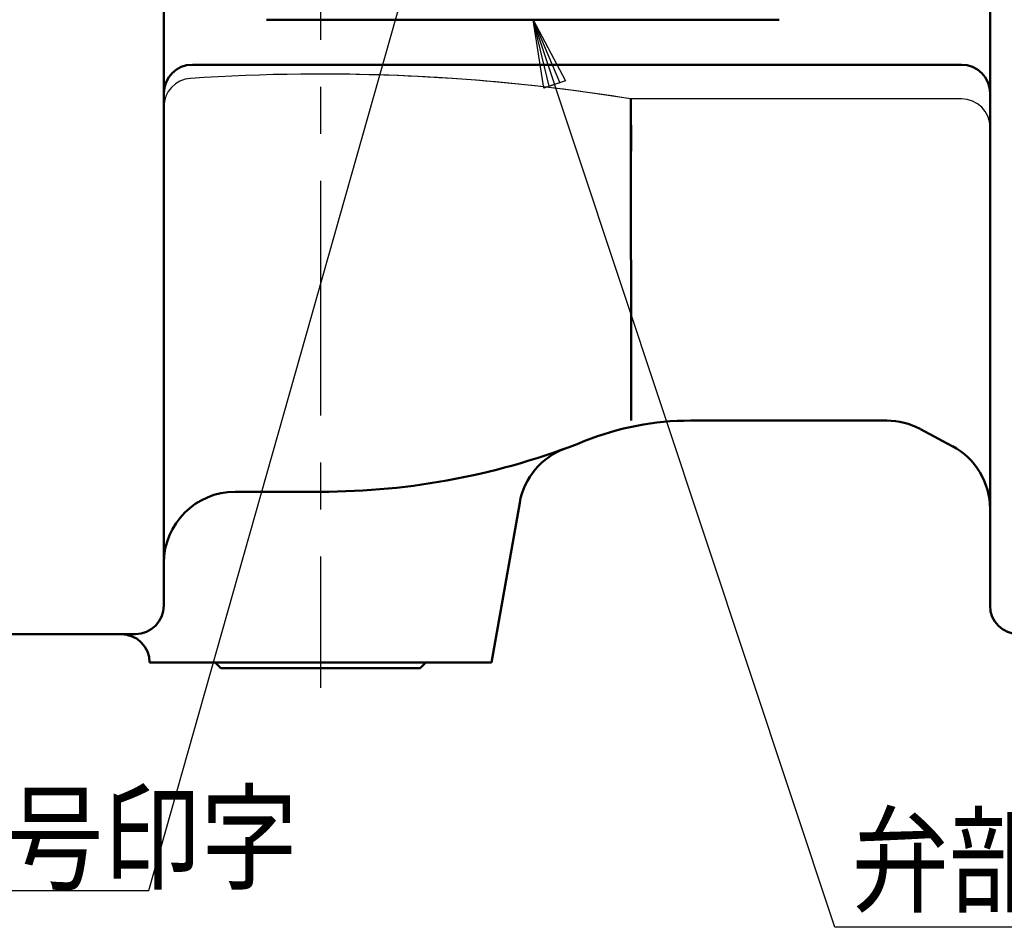
# Model space of a CAD drawing. Units: millimetres. Extents: x 0 to 1202, y -1 to 849.
# Drawn here: x 824 to 893, y 268 to 332 of the extents above; entities that cross this region are included whole.
import ezdxf

# ---------------------------------------------------------------- set-up
doc = ezdxf.new("R2010")
doc.units = ezdxf.units.MM
doc.header["$LTSCALE"] = 0.519714
doc.linetypes.add('CENTER', pattern=[50.8, 31.75, -6.35, 6.35, -6.35])
doc.linetypes.add('DASHED', pattern=[19.05, 12.7, -6.35])
for name, color, linetype in [('NoLayerName_002', 7, 'Continuous'), ('NoLayerName_003', 7, 'Continuous'), ('NoLayerName_004', 7, 'Continuous'), ('NoLayerName_006', 7, 'Continuous'), ('NoLayerName_007', 7, 'Continuous'), ('NoLayerName_012', 7, 'Continuous'), ('NoLayerName_014', 7, 'Continuous')]:
    doc.layers.add(name, color=color, linetype=linetype)
doc.styles.get("Standard").update_dxf_attribs({"font": 'txt', "bigfont": 'extfont2'})

msp = doc.modelspace()

# ---------------------------------------------------------------- linework, layer by layer
at = {"layer": 'NoLayerName_002', "color": 2, "linetype": 'Continuous', "lineweight": 50}
for p, q in [((891.731, 296.2534), (891.731, 406.7534)), ((833.731, 290.7534), (833.731, 348.7534)), ((833.731, 348.7534), (833.731, 290.7534)), ((891.731, 290.7534), (891.731, 296.2534))]:
    msp.add_line(p, q, dxfattribs=at)
msp.add_arc((893.731, 290.7534), 2, 180, 270, dxfattribs=at)
at = {"layer": 'NoLayerName_003', "color": 3, "linetype": 'Continuous', "lineweight": 25}
for p, q in [((832.6655, 270.7403), (853.3779, 343.9141)), ((860.7796, 327.2327), (859.646, 331.9141)), ((859.646, 331.9141), (861.5388, 327.4849)), ((860.4, 327.1066), (859.646, 331.9141)), ((859.646, 331.9141), (861.9184, 327.611)), ((880.8252, 268.1594), (859.646, 331.9141)), ((861.9184, 327.611), (860.4, 327.1066)), ((861.5388, 327.4849), (860.7796, 327.2327)), ((752.5261, 270.7403), (832.6655, 270.7403)), ((950.8768, 268.1594), (880.8252, 268.1594))]:
    msp.add_line(p, q, dxfattribs=at)
at = {"layer": 'NoLayerName_004', "color": 4, "linetype": 'CENTER', "lineweight": 25}
for p, q in [((844.731, 452.6089), (844.731, 286.7534)), ((844.731, 286.7534), (844.731, 284.9891))]:
    msp.add_line(p, q, dxfattribs=at)
at = {"layer": 'NoLayerName_004', "color": 4, "linetype": 'Continuous', "lineweight": 25}
for p, q in [((837.331, 286.7534), (837.731, 286.3534)), ((837.731, 286.3534), (851.731, 286.3534)), ((851.731, 286.3534), (852.131, 286.7534))]:
    msp.add_line(p, q, dxfattribs=at)
at = {"layer": 'NoLayerName_004', "color": 4, "linetype": 'Continuous', "lineweight": 50}
for p, q in [((837.331, 286.7534), (837.731, 286.3534)), ((837.731, 286.3534), (844.731, 286.3534)), ((844.731, 286.3534), (851.731, 286.3534)), ((851.731, 286.3534), (852.131, 286.7534))]:
    msp.add_line(p, q, dxfattribs=at)
at = {"layer": 'NoLayerName_006', "color": 8, "linetype": 'Continuous', "lineweight": 50}
msp.add_line((837.2254, 286.7534), (852.2365, 286.7534), dxfattribs=at)
at = {"layer": 'NoLayerName_007', "color": 2, "linetype": 'Continuous', "lineweight": 50}
for p, q in [((835.731, 328.7534), (840.731, 328.7534)), ((840.731, 328.7534), (889.731, 328.7534)), ((832.731, 286.7534), (852.231, 286.7534))]:
    msp.add_line(p, q, dxfattribs=at)
for centre, start, end in [((835.731, 326.7534), 90, 180), ((889.731, 326.7534), 360, 90)]:
    msp.add_arc(centre, 2, start, end, dxfattribs=at)
at = {"layer": 'NoLayerName_007', "color": 2, "linetype": 'Continuous', "lineweight": 25}
msp.add_arc((835.731, 325.7926), 2, 93.813166, 180, dxfattribs=at)
at = {"layer": 'NoLayerName_012', "color": 2, "linetype": 'Continuous', "lineweight": 50}
for p, q in [((840.931, 331.9141), (876.931, 331.9141)), ((866.5255, 303.7534), (866.5225, 326.3489)), ((866.5225, 326.3489), (866.5255, 322.682)), ((866.5255, 322.682), (866.5225, 326.3489)), ((870.7117, 303.7534), (881.731, 303.7534)), ((881.731, 303.7534), (884.481, 303.7534)), ((889.3778, 301.7954), (886.8516, 303.1557)), ((838.731, 298.7534), (844.731, 298.7534)), ((858.7091, 297.9718), (856.731, 286.7534)), ((833.731, 290.7534), (833.731, 293.7534)), ((833.731, 290.7534), (833.731, 293.7534)), ((820.731, 288.7534), (831.731, 288.7534)), ((820.731, 288.7534), (830.731, 288.7534)), ((852.231, 286.7534), (856.731, 286.7534))]:
    msp.add_line(p, q, dxfattribs=at)
at = {"layer": 'NoLayerName_012', "color": 2, "linetype": 'Continuous', "lineweight": 25}
msp.add_line((889.731, 326.3489), (866.5255, 326.3489), dxfattribs=at)
at = {"layer": 'NoLayerName_012', "color": 2, "linetype": 'DASHED', "lineweight": 25}
msp.add_line((852.231, 286.7534), (856.731, 286.7534), dxfattribs=at)
at = {"layer": 'NoLayerName_012', "color": 2, "linetype": 'Continuous', "lineweight": 25}
for centre, radius, start, end in [((844.7221, 190.893), 137.199, 80.857175, 93.813166), ((844.7221, 190.893), 137.199, 80.857175, 89.996309), ((889.731, 324.3489), 2, 0, 90)]:
    msp.add_arc(centre, radius, start, end, dxfattribs=at)
at = {"layer": 'NoLayerName_012', "color": 2, "linetype": 'Continuous', "lineweight": 50}
for centre, radius, start, end in [((870.7117, 283.7534), 20, 90, 111.786789), ((884.481, 298.7534), 5, 61.927513, 90), ((844.731, 348.7534), 50, 270, 291.786789), ((863.6331, 297.1036), 5, 110.100951, 170), ((886.731, 297.5534), 5, 0, 61.927513), ((838.731, 293.7534), 5, 90, 180), ((831.731, 290.7534), 2, 270, 0), ((830.731, 286.7534), 2, 0, 90)]:
    msp.add_arc(centre, radius, start, end, dxfattribs=at)

# ---------------------------------------------------------------- texts
at = {"layer": 'NoLayerName_004', "color": 4, "lineweight": 50, "insert": (754.4653, 271.4342), "char_height": 6, "attachment_point": 7}
msp.add_mtext('\\A1;\\W0.8333;弁部製造年月・製造番号印字', dxfattribs=at)
at = {"layer": 'NoLayerName_014', "color": 4, "lineweight": 50, "insert": (882.0198, 269.8604), "char_height": 6, "attachment_point": 7}
msp.add_mtext('\\A1;\\W0.8333;弁部取付け年月日ラベル', dxfattribs=at)

doc.saveas('drawing.dxf')
